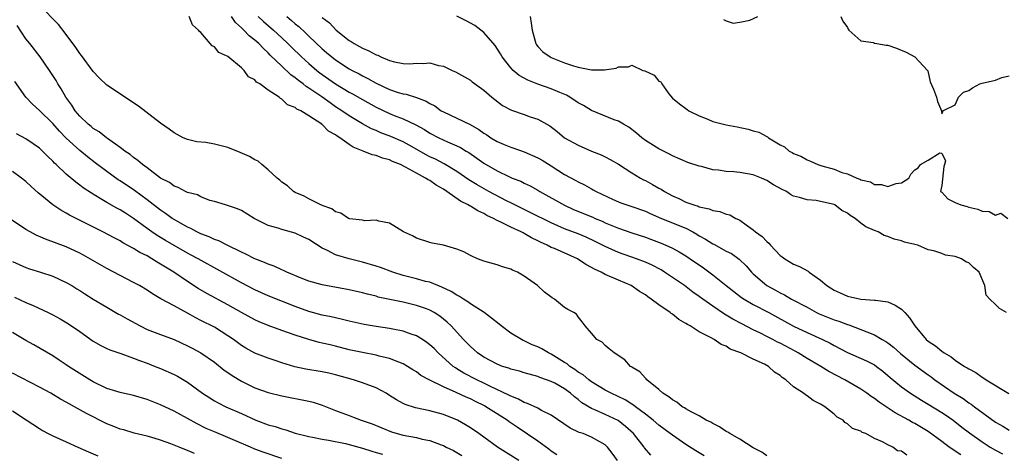
# Model space of a CAD drawing. Units: inches. Extents: x 2565000 to 2568000, y 1545000 to 1548000.
# Drawn here: x 2566204 to 2566350, y 1545936 to 1546001 of the extents above; entities that cross this region are included whole.
import ezdxf

# ---------------------------------------------------------------- set-up
doc = ezdxf.new("R2010")
doc.units = ezdxf.units.IN
doc.header["$MEASUREMENT"] = 0
doc.layers.add('LD25651545_2ft', color=143, linetype='Continuous')

msp = doc.modelspace()

# ---------------------------------------------------------------- linework, layer by layer
at = {"layer": 'LD25651545_2ft'}
for points, elevation in [([(2566315, 1545935.71), (2566314.26, 1545936.26), (2566313, 1545936.87), (2566311, 1545938.17), (2566309.51, 1545939), (2566309.23, 1545939.23), (2566309, 1545939.32), (2566308.02, 1545940.02), (2566307, 1545940.48), (2566306.69, 1545940.69), (2566306.03, 1545941), (2566305, 1545941.62), (2566303.77, 1545942.23), (2566303, 1545942.69), (2566302.82, 1545942.82), (2566302.46, 1545943), (2566301.68, 1545943.68), (2566301, 1545944.01), (2566300.49, 1545944.49), (2566299.59, 1545945), (2566299, 1545945.56), (2566297.2, 1545947), (2566297.12, 1545947.12), (2566297, 1545947.22), (2566296.19, 1545948.19), (2566295, 1545948.86), (2566294.93, 1545948.93), (2566294.76, 1545949), (2566293.95, 1545949.95), (2566292.33, 1545951), (2566291.61, 1545951.61), (2566291, 1545952.1), (2566290.58, 1545952.58), (2566289.76, 1545953), (2566289, 1545953.92), (2566288.05, 1545955), (2566287.6, 1545955.6), (2566287, 1545956.37), (2566286.76, 1545956.76), (2566286.37, 1545957), (2566285.47, 1545957.47), (2566285, 1545957.75), (2566283.49, 1545959), (2566283.17, 1545959.17), (2566282.02, 1545960.02), (2566280.99, 1545961), (2566279, 1545962.42), (2566278, 1545963), (2566277.28, 1545963.28), (2566277, 1545963.46), (2566275.78, 1545963.78), (2566275, 1545964.09), (2566273, 1545964.64), (2566272.76, 1545964.76), (2566272.07, 1545965), (2566271, 1545965.46), (2566270.01, 1545966.01), (2566269, 1545966.44), (2566267, 1545967), (2566265.34, 1545967.34), (2566265, 1545967.42), (2566263, 1545968.05), (2566262.4, 1545968.4), (2566261.06, 1545969), (2566259, 1545970.29), (2566257.4, 1545970.6), (2566257, 1545970.73), (2566255.34, 1545970.66), (2566255, 1545970.73), (2566253.05, 1545970.95), (2566252.92, 1545971), (2566251.77, 1545971.77), (2566251, 1545971.95), (2566250.42, 1545972.42), (2566249, 1545972.92), (2566248.95, 1545972.95), (2566248.8, 1545973), (2566247, 1545973.93), (2566246.32, 1545974.32), (2566245, 1545974.84), (2566244.75, 1545975), (2566243.85, 1545975.85), (2566243, 1545976.38), (2566242.7, 1545976.7), (2566242.33, 1545977), (2566241, 1545978.22), (2566240.05, 1545979), (2566239.49, 1545979.49), (2566239, 1545979.72), (2566238.22, 1545980.22), (2566236.81, 1545980.81), (2566235, 1545981.53), (2566233, 1545982.06), (2566231.73, 1545982.27), (2566230.4, 1545982.4), (2566229, 1545982.73), (2566228.37, 1545983), (2566227.45, 1545983.45), (2566227, 1545983.7), (2566226.26, 1545984.26), (2566225, 1545985.14), (2566221.7, 1545987.7), (2566217, 1545990.83), (2566215.88, 1545991.88), (2566215, 1545992.83), (2566213.24, 1545995.24), (2566213, 1545995.51), (2566212.4, 1545996.4), (2566211, 1545998.32), (2566209.82, 1545999.82), (2566207, 1546002.69)], 7192), ([(2566335.8, 1545935.8), (2566335, 1545936.38), (2566334.45, 1545936.45), (2566333.73, 1545937), (2566333, 1545937.32), (2566332.22, 1545937.78), (2566331, 1545938.27), (2566329.73, 1545939), (2566329.19, 1545939.19), (2566329, 1545939.36), (2566327.75, 1545939.75), (2566327, 1545940.45), (2566326.63, 1545940.63), (2566326.34, 1545941), (2566325.45, 1545941.45), (2566325, 1545941.88), (2566323.65, 1545943), (2566323.22, 1545943.22), (2566323, 1545943.4), (2566321.9, 1545943.9), (2566321, 1545944.64), (2566320.75, 1545944.75), (2566320.48, 1545945), (2566319, 1545945.95), (2566317.86, 1545947), (2566317.32, 1545947.32), (2566317, 1545947.64), (2566316.16, 1545948.16), (2566315.28, 1545949), (2566314.69, 1545949.31), (2566313, 1545950.07), (2566311.16, 1545951), (2566309.58, 1545951.58), (2566309, 1545951.98), (2566308.23, 1545952.23), (2566307.2, 1545953), (2566306.75, 1545953.25), (2566305, 1545954.12), (2566303.64, 1545955), (2566303.22, 1545955.22), (2566303, 1545955.39), (2566301.98, 1545955.98), (2566301, 1545956.75), (2566300.84, 1545956.84), (2566300.65, 1545957), (2566299, 1545958.13), (2566297.87, 1545959), (2566297.34, 1545959.34), (2566297, 1545959.62), (2566296.14, 1545960.14), (2566294.88, 1545961), (2566293, 1545961.8), (2566291, 1545962.68), (2566290.4, 1545963), (2566289.45, 1545963.45), (2566289, 1545963.72), (2566288.15, 1545964.15), (2566286.93, 1545965), (2566283.5, 1545966.5), (2566283, 1545966.69), (2566282.43, 1545967), (2566281.44, 1545967.44), (2566281, 1545967.68), (2566280.1, 1545968.1), (2566279, 1545968.76), (2566278.83, 1545968.83), (2566278.54, 1545969), (2566277, 1545969.7), (2566275.55, 1545970.45), (2566275, 1545970.69), (2566274.44, 1545971), (2566273.45, 1545971.45), (2566273, 1545971.72), (2566272.1, 1545972.1), (2566271, 1545972.8), (2566270.85, 1545972.85), (2566270.66, 1545973), (2566269.55, 1545973.55), (2566267.52, 1545975), (2566267, 1545975.35), (2566265.93, 1545975.93), (2566265, 1545976.62), (2566264.73, 1545976.73), (2566264.36, 1545977), (2566263, 1545977.7), (2566261.36, 1545978.64), (2566260.63, 1545979), (2566259.45, 1545979.45), (2566259, 1545979.69), (2566257.94, 1545979.94), (2566257, 1545980.33), (2566256.43, 1545980.43), (2566255.09, 1545981), (2566253.59, 1545981.59), (2566253, 1545981.99), (2566251.61, 1545983), (2566251.22, 1545983.22), (2566251, 1545983.41), (2566249.96, 1545983.96), (2566249, 1545984.95), (2566248.96, 1545984.96), (2566248.93, 1545985), (2566247, 1545986.27), (2566245.83, 1545987), (2566245.25, 1545987.25), (2566245, 1545987.47), (2566243.87, 1545987.87), (2566243, 1545988.75), (2566242.81, 1545988.81), (2566242.62, 1545989), (2566241, 1545990.07), (2566239.72, 1545991), (2566239.25, 1545991.25), (2566239, 1545991.59), (2566238.06, 1545992.06), (2566237.43, 1545993), (2566237, 1545993.4), (2566235, 1545995.05), (2566233.64, 1545995.64), (2566233, 1545996.49), (2566232.64, 1545996.64), (2566232.36, 1545997), (2566231, 1545998.62), (2566230.77, 1545998.77), (2566230.62, 1545999), (2566229.76, 1545999.76), (2566229.26, 1546001)], 7190), ([(2566343.85, 1545935.85), (2566343, 1545936.4), (2566342.62, 1545936.62), (2566342.09, 1545937), (2566341, 1545937.83), (2566339, 1545939.29), (2566337, 1545940.5), (2566336.67, 1545940.67), (2566336.11, 1545941), (2566334.09, 1545942.09), (2566331.69, 1545943.69), (2566331, 1545944.23), (2566330.52, 1545944.52), (2566329.88, 1545945), (2566329, 1545945.61), (2566326.59, 1545947), (2566324.25, 1545948.25), (2566323.05, 1545949), (2566321, 1545950.19), (2566319.68, 1545951), (2566319.24, 1545951.24), (2566317, 1545952.45), (2566316.62, 1545952.62), (2566315.92, 1545953), (2566315, 1545953.46), (2566314.09, 1545953.91), (2566313, 1545954.42), (2566311.3, 1545955.3), (2566310, 1545956), (2566309, 1545956.63), (2566308.76, 1545956.76), (2566307, 1545957.94), (2566305.52, 1545959), (2566305, 1545959.4), (2566304.05, 1545960.05), (2566302.78, 1545961), (2566299.85, 1545963), (2566299.33, 1545963.33), (2566298.02, 1545964.02), (2566297, 1545964.49), (2566295.68, 1545965), (2566295, 1545965.24), (2566293.68, 1545965.68), (2566293, 1545965.92), (2566291, 1545966.8), (2566290.63, 1545967), (2566289.55, 1545967.55), (2566288.2, 1545968.2), (2566287, 1545968.7), (2566285, 1545969.45), (2566283, 1545970.33), (2566279.9, 1545971.9), (2566277.61, 1545973), (2566277.21, 1545973.21), (2566276.38, 1545973.62), (2566273.74, 1545975), (2566271.99, 1545975.99), (2566270.75, 1545976.75), (2566269, 1545977.95), (2566267.1, 1545979.1), (2566265.8, 1545979.8), (2566265, 1545980.17), (2566264.46, 1545980.46), (2566261.89, 1545981.89), (2566261, 1545982.36), (2566259.17, 1545983.17), (2566257.72, 1545983.72), (2566257, 1545984.05), (2566256.32, 1545984.32), (2566255, 1545985.06), (2566253, 1545986.25), (2566251.92, 1545987), (2566251, 1545987.6), (2566250.17, 1545988.17), (2566248.93, 1545989.07), (2566247, 1545990.38), (2566246.61, 1545990.61), (2566246.15, 1545991), (2566245.49, 1545991.49), (2566245, 1545991.92), (2566244.36, 1545992.36), (2566243, 1545993.64), (2566241.29, 1545995.29), (2566241, 1545995.6), (2566240.26, 1545996.26), (2566239.58, 1545997), (2566239, 1545997.52), (2566238.16, 1545998.16), (2566237.36, 1545999), (2566237.16, 1545999.16), (2566237, 1545999.34), (2566236.11, 1546000.11), (2566235.51, 1546001)], 7188), ([(2566239.51, 1546001), (2566240.28, 1546000.28), (2566241.76, 1545999), (2566243, 1545997.84), (2566243.89, 1545997), (2566244.44, 1545996.44), (2566245.92, 1545995), (2566247, 1545994.03), (2566248.21, 1545993), (2566248.65, 1545992.65), (2566249, 1545992.4), (2566251, 1545991.01), (2566253, 1545989.79), (2566253.52, 1545989.52), (2566255, 1545988.67), (2566257, 1545987.55), (2566259, 1545986.58), (2566259.7, 1545986.3), (2566261, 1545985.81), (2566262.91, 1545984.91), (2566264.2, 1545984.2), (2566265, 1545983.69), (2566266.3, 1545983), (2566267.63, 1545982.37), (2566269, 1545981.79), (2566269.54, 1545981.54), (2566270.4, 1545981), (2566270.78, 1545980.78), (2566271.97, 1545979.97), (2566273, 1545979.23), (2566275, 1545978.05), (2566276.83, 1545977.17), (2566277.23, 1545977), (2566278.51, 1545976.51), (2566279, 1545976.24), (2566279.86, 1545975.86), (2566281, 1545975.21), (2566281.33, 1545975), (2566284.96, 1545972.96), (2566286.34, 1545972.34), (2566289.18, 1545971.18), (2566289.55, 1545971), (2566290.57, 1545970.57), (2566291, 1545970.36), (2566293, 1545969.53), (2566295, 1545968.85), (2566297, 1545968.19), (2566297.88, 1545967.88), (2566299.31, 1545967.31), (2566300.03, 1545967), (2566301, 1545966.55), (2566302.02, 1545966.02), (2566303, 1545965.42), (2566303.64, 1545965), (2566305.63, 1545963.63), (2566307, 1545962.61), (2566309.01, 1545961), (2566311.26, 1545959.26), (2566311.66, 1545959), (2566313, 1545958.21), (2566315.3, 1545957), (2566319, 1545954.99), (2566321, 1545954.03), (2566323.3, 1545953), (2566324.43, 1545952.43), (2566325, 1545952.11), (2566327, 1545951.07), (2566329.82, 1545949.82), (2566331, 1545949.21), (2566331.3, 1545949), (2566332.26, 1545948.26), (2566333, 1545947.64), (2566333.33, 1545947.33), (2566335, 1545945.97), (2566336.34, 1545945), (2566337.98, 1545943.98), (2566339, 1545943.39), (2566341, 1545942.15), (2566341.7, 1545941.7), (2566342.68, 1545941), (2566343.97, 1545939.97), (2566345.11, 1545939.11), (2566347, 1545937.78), (2566348.18, 1545937), (2566349, 1545936.52), (2566350, 1545936)], 7186), ([(2566243.77, 1546001), (2566244.43, 1546000.43), (2566245, 1545999.92), (2566245.51, 1545999.51), (2566246.55, 1545998.55), (2566247, 1545998.11), (2566249, 1545996.22), (2566249.66, 1545995.66), (2566250.42, 1545995), (2566251, 1545994.55), (2566253, 1545993.25), (2566253.45, 1545993), (2566254.48, 1545992.48), (2566255, 1545992.18), (2566255.79, 1545991.79), (2566257, 1545991.1), (2566259, 1545990.15), (2566260.26, 1545989.74), (2566261, 1545989.52), (2566261.45, 1545989.46), (2566262.99, 1545988.99), (2566264.42, 1545988.42), (2566265, 1545988.07), (2566265.71, 1545987.71), (2566266.69, 1545987), (2566267, 1545986.82), (2566269, 1545985.88), (2566270.95, 1545984.95), (2566272.24, 1545984.24), (2566273, 1545983.68), (2566273.44, 1545983.44), (2566274.06, 1545983), (2566275, 1545982.42), (2566276.02, 1545981.98), (2566277, 1545981.58), (2566277.44, 1545981.44), (2566279, 1545980.88), (2566281, 1545980), (2566281.64, 1545979.64), (2566283, 1545978.82), (2566285, 1545977.55), (2566286.64, 1545976.64), (2566287, 1545976.42), (2566287.97, 1545975.97), (2566289, 1545975.37), (2566289.25, 1545975.25), (2566289.67, 1545975), (2566292.19, 1545973.81), (2566293, 1545973.45), (2566293.32, 1545973.32), (2566294.24, 1545973), (2566294.83, 1545972.83), (2566297, 1545972.07), (2566297.72, 1545971.72), (2566299.4, 1545971), (2566303, 1545969.53), (2566304.02, 1545969), (2566304.65, 1545968.65), (2566305, 1545968.43), (2566305.93, 1545967.93), (2566307, 1545967.23), (2566307.16, 1545967.16), (2566309, 1545966.15), (2566309.77, 1545965.77), (2566310.93, 1545964.93), (2566311.96, 1545963.96), (2566312.76, 1545963), (2566313, 1545962.76), (2566315, 1545961), (2566316.31, 1545960.31), (2566317, 1545959.92), (2566317.64, 1545959.64), (2566318.71, 1545959), (2566321, 1545957.78), (2566322.38, 1545957), (2566322.8, 1545956.8), (2566325, 1545955.91), (2566325.71, 1545955.71), (2566327, 1545955.22), (2566327.18, 1545955.18), (2566329, 1545954.5), (2566329.88, 1545954.12), (2566331, 1545953.71), (2566332.16, 1545953), (2566332.71, 1545952.71), (2566333, 1545952.51), (2566333.85, 1545951.85), (2566334.89, 1545950.89), (2566337, 1545949.19), (2566339, 1545947.72), (2566339.43, 1545947.43), (2566339.99, 1545947), (2566342.85, 1545945), (2566344.2, 1545944.2), (2566345, 1545943.6), (2566345.38, 1545943.38), (2566345.85, 1545943), (2566349, 1545940.72), (2566350.09, 1545940.09), (2566351, 1545939.49)], 7184), ([(2566249, 1546000.88), (2566250.07, 1546000.06), (2566251.07, 1545999), (2566253, 1545997.46), (2566253.29, 1545997.29), (2566253.73, 1545997), (2566254.56, 1545996.56), (2566255, 1545996.29), (2566255.92, 1545995.92), (2566257, 1545995.31), (2566257.25, 1545995.25), (2566257.73, 1545995), (2566259, 1545994.47), (2566259.73, 1545994.27), (2566261, 1545994.04), (2566262, 1545994), (2566263, 1545994.09), (2566263.99, 1545994.01), (2566265, 1545994.13), (2566266.27, 1545993.73), (2566267, 1545993.62), (2566268.3, 1545993), (2566268.8, 1545992.8), (2566271, 1545991.56), (2566271.29, 1545991.29), (2566273, 1545990.05), (2566274.18, 1545989), (2566275.79, 1545987.79), (2566277.11, 1545987.11), (2566279, 1545986.45), (2566279.88, 1545986.12), (2566281, 1545985.75), (2566282.78, 1545984.78), (2566283.9, 1545983.9), (2566285, 1545982.99), (2566287, 1545981.89), (2566288.99, 1545981), (2566290.43, 1545980.43), (2566291, 1545980.16), (2566291.77, 1545979.77), (2566293, 1545979.05), (2566295, 1545977.78), (2566296.27, 1545977), (2566296.73, 1545976.73), (2566297, 1545976.61), (2566298.05, 1545976.05), (2566299, 1545975.49), (2566299.33, 1545975.33), (2566299.82, 1545975), (2566301, 1545974.36), (2566301.95, 1545973.95), (2566303, 1545973.43), (2566304.19, 1545973), (2566304.81, 1545972.81), (2566305, 1545972.72), (2566306.44, 1545972.44), (2566307, 1545972.17), (2566308.04, 1545972.04), (2566309, 1545971.64), (2566309.51, 1545971.51), (2566310.43, 1545971), (2566310.84, 1545970.84), (2566311, 1545970.74), (2566311.97, 1545970.03), (2566313, 1545969.32), (2566313.35, 1545969), (2566314.31, 1545968.31), (2566315, 1545967.54), (2566315.31, 1545967.31), (2566315.55, 1545967), (2566317, 1545965.5), (2566317.3, 1545965.3), (2566317.7, 1545965), (2566319, 1545964.21), (2566319.86, 1545963.86), (2566321.14, 1545963.14), (2566321.31, 1545963), (2566323, 1545961.81), (2566323.95, 1545961), (2566325, 1545960.32), (2566325.91, 1545959.91), (2566327, 1545959.45), (2566329, 1545959.01), (2566331, 1545958.86), (2566331.18, 1545958.82), (2566333, 1545958.58), (2566334.1, 1545958.1), (2566335, 1545957.48), (2566335.52, 1545957), (2566336.22, 1545956.22), (2566337, 1545955), (2566338.68, 1545953), (2566339, 1545952.74), (2566340.07, 1545952.07), (2566341, 1545951.26), (2566341.17, 1545951.17), (2566341.35, 1545951), (2566342.4, 1545950.4), (2566343, 1545949.92), (2566344.39, 1545949), (2566344.78, 1545948.78), (2566345, 1545948.62), (2566346.07, 1545948.07), (2566347, 1545947.4), (2566347.26, 1545947.26), (2566347.6, 1545947), (2566350.96, 1545944.96)], 7182), ([(2566350.6, 1545957), (2566349.58, 1545957.58), (2566349, 1545958.19), (2566348.15, 1545959), (2566347.58, 1545959.58), (2566347.38, 1545961), (2566346.56, 1545963), (2566345.7, 1545963.7), (2566345, 1545964.41), (2566344.56, 1545964.56), (2566343.91, 1545965), (2566343, 1545965.34), (2566341.53, 1545965.53), (2566341, 1545965.77), (2566339.8, 1545966.2), (2566339, 1545966.34), (2566337.43, 1545967), (2566337, 1545967.12), (2566335.48, 1545967.48), (2566335, 1545967.64), (2566333.92, 1545967.92), (2566333, 1545968.29), (2566332.46, 1545968.46), (2566331.58, 1545969), (2566331, 1545969.2), (2566329.73, 1545969.73), (2566329, 1545970.28), (2566328.15, 1545971), (2566327.42, 1545971.42), (2566327, 1545971.76), (2566326.17, 1545972.17), (2566325.13, 1545973), (2566325, 1545973.06), (2566323, 1545973.53), (2566322.35, 1545973.65), (2566321, 1545973.75), (2566319.88, 1545974.12), (2566319, 1545974.32), (2566318.54, 1545974.54), (2566317.92, 1545975), (2566317.3, 1545975.3), (2566316.01, 1545976.01), (2566315, 1545976.64), (2566314.22, 1545977), (2566313, 1545977.48), (2566311, 1545977.82), (2566310.1, 1545977.9), (2566309, 1545977.95), (2566307.85, 1545978.15), (2566307, 1545978.22), (2566305.31, 1545978.69), (2566305, 1545978.75), (2566303.31, 1545979.31), (2566301, 1545980.29), (2566300.55, 1545980.55), (2566299, 1545981.32), (2566297, 1545982.6), (2566296.47, 1545983), (2566295.66, 1545983.66), (2566294.54, 1545984.54), (2566293.73, 1545985), (2566293, 1545985.45), (2566292.34, 1545985.66), (2566289, 1545987.03), (2566287.78, 1545987.78), (2566287, 1545988.2), (2566285.78, 1545989), (2566285.3, 1545989.3), (2566284.3, 1545989.7), (2566283, 1545990.26), (2566281, 1545990.95), (2566279.53, 1545991.53), (2566278.25, 1545992.25), (2566277.37, 1545993), (2566277, 1545993.38), (2566275.71, 1545995), (2566275.49, 1545995.49), (2566274.7, 1545996.7), (2566273, 1545998.63), (2566271.67, 1545999.67), (2566271, 1546000.03), (2566270.39, 1546000.39), (2566269, 1546001.07)], 7180), ([(2566279.86, 1546001), (2566280.03, 1546000.03), (2566280.17, 1545999), (2566280.64, 1545997.36), (2566280.7, 1545997), (2566280.8, 1545996.81), (2566281, 1545996.58), (2566281.78, 1545995.78), (2566282.86, 1545995), (2566283, 1545994.93), (2566285, 1545994.13), (2566286.31, 1545993.69), (2566287, 1545993.49), (2566289, 1545993.11), (2566290.9, 1545993.1), (2566292.66, 1545993.34), (2566293, 1545993.52), (2566294.48, 1545993.52), (2566295, 1545993.77), (2566296.63, 1545993), (2566296.92, 1545992.92), (2566298.27, 1545992.27), (2566299, 1545991.42), (2566299.28, 1545991.28), (2566299.42, 1545991), (2566300.49, 1545989.51), (2566301, 1545988.88), (2566302.04, 1545988.04), (2566303, 1545987.32), (2566303.17, 1545987.17), (2566303.43, 1545987), (2566305, 1545986.25), (2566306.26, 1545985.74), (2566307, 1545985.41), (2566309, 1545984.92), (2566310.61, 1545984.61), (2566312.26, 1545984.26), (2566313, 1545984.04), (2566313.83, 1545983.83), (2566315, 1545983.16), (2566315.12, 1545983.12), (2566315.25, 1545983), (2566317, 1545981.96), (2566317.66, 1545981.66), (2566318.35, 1545981), (2566318.79, 1545980.79), (2566319, 1545980.66), (2566320.19, 1545980.19), (2566321, 1545979.72), (2566321.53, 1545979.53), (2566322.6, 1545979), (2566323.19, 1545978.81), (2566325, 1545978.33), (2566326.16, 1545977.84), (2566327, 1545977.64), (2566328.37, 1545977), (2566328.85, 1545976.85), (2566329, 1545976.74), (2566330.43, 1545976.43), (2566331, 1545976.02), (2566332.06, 1545976.06), (2566333, 1545975.72), (2566334.21, 1545976.21), (2566335, 1545976.31), (2566336.09, 1545977), (2566336.42, 1545977.58), (2566337, 1545978.23), (2566337.5, 1545978.5), (2566337.86, 1545979), (2566339, 1545979.65), (2566340.73, 1545980.73), (2566341, 1545980.68), (2566341.56, 1545979.56), (2566341.43, 1545979), (2566341.3, 1545978.7), (2566341, 1545975.87), (2566340.83, 1545975), (2566341, 1545974.88), (2566341.91, 1545973.91), (2566343, 1545973.38), (2566343.81, 1545973), (2566344.76, 1545972.76), (2566345, 1545972.68), (2566346.36, 1545972.36), (2566347, 1545972.07), (2566348.02, 1545972.02), (2566349, 1545971.49), (2566349.78, 1545971.78), (2566350.79, 1545971)], 7178), ([(2566308.59, 1546000.59), (2566309, 1546000.38), (2566310.02, 1546000.02), (2566311, 1546000.15), (2566312.48, 1546000.48), (2566313.71, 1546001)], 7178), ([(2566326.02, 1546001), (2566326.3, 1546000.3), (2566327, 1545999.38), (2566327.11, 1545999.11), (2566327.2, 1545999), (2566329, 1545997.38), (2566330.85, 1545997.15), (2566331, 1545997.07), (2566331.35, 1545997), (2566332.76, 1545996.76), (2566333, 1545996.76), (2566334.3, 1545996.3), (2566335.71, 1545995.71), (2566337.02, 1545995), (2566338.89, 1545993), (2566338.93, 1545992.93), (2566339.3, 1545991.3), (2566339.79, 1545990.21), (2566340.2, 1545989), (2566340.39, 1545988.39), (2566340.95, 1545987), (2566341, 1545986.57), (2566341.18, 1545986.82), (2566341.18, 1545987), (2566343, 1545987.9), (2566343.5, 1545989), (2566344.25, 1545989.75), (2566345, 1545990.02), (2566345.57, 1545990.43), (2566346.66, 1545991), (2566347, 1545991.11), (2566349, 1545991.57), (2566349.93, 1545991.93), (2566351, 1545992.21)], 7178), ([(2566305.72, 1545935.72), (2566304.46, 1545936.46), (2566303, 1545937.37), (2566301, 1545938.75), (2566300.69, 1545939), (2566299, 1545940.25), (2566298.14, 1545941), (2566297, 1545941.88), (2566295.51, 1545943), (2566295.23, 1545943.23), (2566295, 1545943.36), (2566294, 1545944), (2566291.91, 1545945), (2566291, 1545945.48), (2566289, 1545946.69), (2566288.59, 1545947), (2566287.73, 1545947.73), (2566287, 1545948.15), (2566286.51, 1545948.51), (2566285.77, 1545949), (2566285.36, 1545949.36), (2566285, 1545949.56), (2566283, 1545950.8), (2566282.61, 1545951), (2566281.6, 1545951.6), (2566281, 1545951.9), (2566280.2, 1545952.2), (2566279, 1545952.8), (2566278.85, 1545952.85), (2566278.57, 1545953), (2566277, 1545953.95), (2566275.59, 1545955), (2566275.27, 1545955.27), (2566274.16, 1545956.16), (2566273.05, 1545957), (2566271, 1545958.31), (2566270.61, 1545958.61), (2566269.98, 1545959), (2566269.39, 1545959.39), (2566269, 1545959.57), (2566268.13, 1545960.13), (2566266.78, 1545960.78), (2566265, 1545961.5), (2566264.36, 1545961.64), (2566263, 1545962), (2566261, 1545962.49), (2566259.48, 1545963), (2566257.68, 1545963.68), (2566257, 1545963.92), (2566255, 1545964.5), (2566252.98, 1545964.98), (2566251, 1545965.58), (2566249.79, 1545966.21), (2566249, 1545966.57), (2566247, 1545967.84), (2566246.22, 1545968.22), (2566245, 1545968.78), (2566243, 1545969.34), (2566242.45, 1545969.55), (2566241, 1545969.95), (2566238.9, 1545971), (2566237, 1545972.18), (2566236.44, 1545972.44), (2566234.94, 1545972.94), (2566234.66, 1545973), (2566233, 1545973.5), (2566232.32, 1545973.68), (2566231, 1545974.19), (2566230.5, 1545974.5), (2566229, 1545974.87), (2566228.71, 1545975), (2566227.61, 1545975.61), (2566227, 1545975.78), (2566226.32, 1545976.32), (2566225, 1545976.98), (2566223, 1545978.51), (2566222.32, 1545979), (2566221.63, 1545979.63), (2566221, 1545980.05), (2566220.5, 1545980.5), (2566219.71, 1545981), (2566219, 1545981.56), (2566217.14, 1545982.86), (2566216.95, 1545983), (2566215.89, 1545983.89), (2566215, 1545984.38), (2566214.68, 1545984.68), (2566214.27, 1545985), (2566213, 1545986.19), (2566212.32, 1545987), (2566211.81, 1545987.81), (2566210.93, 1545989), (2566210.25, 1545990.25), (2566209.75, 1545991), (2566209.49, 1545991.49), (2566208.52, 1545993), (2566207.11, 1545995), (2566205.57, 1545997), (2566205, 1545997.71), (2566203.69, 1545999.69)], 7194), ([(2566297.8, 1545935.8), (2566296.88, 1545936.88), (2566296.8, 1545937), (2566295.22, 1545939), (2566294.05, 1545940.05), (2566292.94, 1545940.94), (2566291, 1545941.85), (2566289.46, 1545942.54), (2566289, 1545942.72), (2566287.57, 1545943.57), (2566287, 1545944.07), (2566286.46, 1545944.46), (2566285.86, 1545945), (2566285, 1545945.64), (2566283.52, 1545946.48), (2566283, 1545946.75), (2566282.31, 1545947), (2566281.32, 1545947.32), (2566281, 1545947.47), (2566279, 1545948.03), (2566278.28, 1545948.28), (2566277, 1545948.59), (2566276.72, 1545948.72), (2566275.79, 1545949), (2566275, 1545949.31), (2566273, 1545950.36), (2566272.05, 1545951), (2566271.51, 1545951.51), (2566271, 1545951.93), (2566270.49, 1545952.49), (2566269.99, 1545953), (2566268.16, 1545955), (2566267.58, 1545955.58), (2566266.47, 1545956.47), (2566265.64, 1545957), (2566265, 1545957.36), (2566264.47, 1545957.53), (2566263, 1545958.07), (2566261, 1545958.53), (2566257.31, 1545959.31), (2566257, 1545959.42), (2566255.72, 1545959.72), (2566255, 1545959.92), (2566253, 1545960.38), (2566249, 1545961.11), (2566247, 1545961.68), (2566245.89, 1545962.11), (2566243.73, 1545963), (2566243.25, 1545963.25), (2566243, 1545963.34), (2566241.89, 1545963.89), (2566241, 1545964.17), (2566240.44, 1545964.44), (2566239, 1545964.97), (2566237.68, 1545965.68), (2566237, 1545965.96), (2566234.9, 1545967), (2566233.66, 1545967.66), (2566233, 1545967.88), (2566232.24, 1545968.25), (2566231, 1545968.71), (2566230.38, 1545969), (2566229.48, 1545969.48), (2566229, 1545969.69), (2566227, 1545970.82), (2566226.73, 1545971), (2566225.73, 1545971.73), (2566225, 1545972.21), (2566223, 1545973.77), (2566221.14, 1545975.14), (2566219, 1545976.56), (2566218.72, 1545976.72), (2566217, 1545977.97), (2566215.28, 1545979.28), (2566214.13, 1545980.13), (2566213, 1545981.07), (2566211, 1545982.94), (2566209.99, 1545983.99), (2566209, 1545985.09), (2566207, 1545987.03), (2566205.97, 1545987.96), (2566205.01, 1545989), (2566203.35, 1545991.35)], 7196), ([(2566292.84, 1545935), (2566292.08, 1545936.08), (2566291.37, 1545937), (2566291, 1545937.34), (2566290.24, 1545937.76), (2566289, 1545938.49), (2566287.75, 1545939), (2566287.18, 1545939.18), (2566285.82, 1545939.82), (2566283, 1545941.72), (2566281.55, 1545942.45), (2566281, 1545942.76), (2566279.49, 1545943.49), (2566279, 1545943.64), (2566278.13, 1545944.13), (2566277, 1545944.57), (2566276.73, 1545944.73), (2566273.99, 1545946.01), (2566273, 1545946.5), (2566271.94, 1545947), (2566270.01, 1545948.01), (2566269, 1545948.65), (2566268.78, 1545948.78), (2566268.47, 1545949), (2566266.24, 1545951), (2566265.63, 1545951.63), (2566265, 1545952.19), (2566264.55, 1545952.55), (2566263.87, 1545953), (2566263, 1545953.53), (2566262.22, 1545953.78), (2566261, 1545954.24), (2566259.48, 1545954.52), (2566259, 1545954.62), (2566257, 1545954.91), (2566255.23, 1545955.23), (2566253, 1545955.73), (2566251.99, 1545955.99), (2566251, 1545956.19), (2566250.35, 1545956.35), (2566249, 1545956.62), (2566247, 1545957.14), (2566245, 1545957.88), (2566241, 1545959.49), (2566239, 1545960.38), (2566237, 1545961.44), (2566230.58, 1545965), (2566229.55, 1545965.55), (2566229, 1545965.83), (2566227, 1545966.96), (2566225.72, 1545967.72), (2566224.48, 1545968.48), (2566223.72, 1545969), (2566223, 1545969.52), (2566221, 1545971), (2566219.77, 1545971.77), (2566219, 1545972.27), (2566218.52, 1545972.52), (2566217, 1545973.38), (2566216.03, 1545973.97), (2566214.73, 1545974.73), (2566213.53, 1545975.53), (2566213, 1545975.96), (2566212.4, 1545976.4), (2566211, 1545977.57), (2566209.5, 1545979), (2566209.23, 1545979.23), (2566209, 1545979.49), (2566208.23, 1545980.23), (2566207.49, 1545981), (2566207, 1545981.45), (2566206.09, 1545982.09), (2566205, 1545982.84), (2566203.59, 1545983.59)], 7198), ([(2566283.85, 1545935.85), (2566283, 1545936.4), (2566282.67, 1545936.67), (2566281, 1545937.86), (2566277.94, 1545939.94), (2566276.77, 1545940.77), (2566276.47, 1545941), (2566273.3, 1545943), (2566273.11, 1545943.11), (2566271.76, 1545943.76), (2566271, 1545944.15), (2566270.4, 1545944.4), (2566268.87, 1545945.13), (2566267, 1545945.94), (2566264.86, 1545947), (2566263.66, 1545947.66), (2566263, 1545948.18), (2566262.48, 1545948.48), (2566261.66, 1545949), (2566261, 1545949.38), (2566260.4, 1545949.6), (2566259, 1545950.17), (2566257.48, 1545950.52), (2566257, 1545950.66), (2566255, 1545951.04), (2566253, 1545951.48), (2566251, 1545951.99), (2566250.18, 1545952.18), (2566249, 1545952.47), (2566248.56, 1545952.56), (2566247, 1545953), (2566245, 1545953.63), (2566244.01, 1545953.99), (2566243, 1545954.34), (2566241, 1545955.07), (2566239.63, 1545955.63), (2566239, 1545955.9), (2566237, 1545956.99), (2566235, 1545958.14), (2566231.85, 1545959.85), (2566230.59, 1545960.59), (2566229, 1545961.61), (2566226.95, 1545963), (2566225.73, 1545963.73), (2566225, 1545964.21), (2566224.48, 1545964.48), (2566223.7, 1545965), (2566223, 1545965.41), (2566221.94, 1545965.94), (2566221, 1545966.54), (2566219.39, 1545967.39), (2566219, 1545967.64), (2566218.09, 1545968.09), (2566216.41, 1545969), (2566211.48, 1545971.48), (2566211, 1545971.78), (2566210.2, 1545972.2), (2566209, 1545973.03), (2566206.82, 1545974.82), (2566205.76, 1545975.76), (2566205, 1545976.5), (2566204.37, 1545977), (2566203, 1545977.98)], 7200), ([(2566278.21, 1545935), (2566275.02, 1545937), (2566273, 1545938.49), (2566272.28, 1545939), (2566271, 1545939.86), (2566270.3, 1545940.3), (2566269.08, 1545941), (2566267, 1545941.86), (2566265, 1545942.4), (2566262.83, 1545942.83), (2566261.33, 1545943.33), (2566261, 1545943.49), (2566260.03, 1545944.03), (2566259, 1545944.69), (2566258.48, 1545945), (2566257, 1545945.79), (2566255, 1545946.54), (2566253.65, 1545947), (2566251, 1545947.76), (2566249.99, 1545947.99), (2566249, 1545948.21), (2566246.58, 1545948.58), (2566244.93, 1545948.93), (2566243, 1545949.54), (2566242.17, 1545949.83), (2566241, 1545950.21), (2566239, 1545950.95), (2566237.68, 1545951.68), (2566237, 1545952.1), (2566235.81, 1545953), (2566235, 1545953.55), (2566233, 1545954.81), (2566231, 1545955.84), (2566230.22, 1545956.22), (2566229, 1545956.9), (2566227, 1545957.98), (2566225.05, 1545959.05), (2566223.79, 1545959.79), (2566223, 1545960.33), (2566221.88, 1545961), (2566221, 1545961.48), (2566217, 1545963.54), (2566213.55, 1545965.55), (2566213, 1545965.85), (2566211, 1545966.76), (2566207.92, 1545967.92), (2566206.52, 1545968.52), (2566205.63, 1545969), (2566205, 1545969.37), (2566202.55, 1545971)], 7202), ([(2566203, 1545964.59), (2566205, 1545963.7), (2566205.52, 1545963.52), (2566207.15, 1545963), (2566209, 1545962.39), (2566211, 1545961.49), (2566211.84, 1545961), (2566212.55, 1545960.55), (2566213, 1545960.27), (2566213.76, 1545959.76), (2566215, 1545958.98), (2566217, 1545957.79), (2566218.77, 1545956.77), (2566219, 1545956.66), (2566220.05, 1545956.05), (2566221.96, 1545955), (2566223, 1545954.5), (2566225, 1545953.73), (2566227, 1545952.99), (2566229, 1545952.07), (2566229.7, 1545951.7), (2566231, 1545950.99), (2566233, 1545949.62), (2566234.45, 1545948.45), (2566235, 1545948.09), (2566235.63, 1545947.63), (2566237, 1545946.8), (2566239, 1545945.83), (2566241, 1545945.11), (2566243, 1545944.6), (2566247, 1545943.83), (2566247.66, 1545943.67), (2566249, 1545943.24), (2566251, 1545942.43), (2566251.92, 1545942.08), (2566253, 1545941.68), (2566253.51, 1545941.51), (2566254.81, 1545941), (2566256.43, 1545940.43), (2566257.84, 1545939.84), (2566259.27, 1545939.27), (2566260.15, 1545939), (2566261, 1545938.78), (2566263, 1545938.4), (2566263.82, 1545938.18), (2566265, 1545937.96), (2566266.68, 1545937.32), (2566267, 1545937.22), (2566267.4, 1545937), (2566268.48, 1545936.48), (2566269.74, 1545935.74)], 7204), ([(2566203.3, 1545959.3), (2566205, 1545958.5), (2566206.07, 1545958.07), (2566208.32, 1545957), (2566209, 1545956.66), (2566210.07, 1545956.07), (2566211.33, 1545955.33), (2566213, 1545954.17), (2566215, 1545952.74), (2566216.12, 1545952.12), (2566217, 1545951.66), (2566217.46, 1545951.46), (2566219.09, 1545950.91), (2566221, 1545950.22), (2566221.85, 1545949.85), (2566223, 1545949.45), (2566224.18, 1545949), (2566225, 1545948.68), (2566227, 1545947.81), (2566227.52, 1545947.52), (2566229, 1545946.66), (2566231.23, 1545945), (2566232.3, 1545944.3), (2566233, 1545943.86), (2566233.56, 1545943.56), (2566234.69, 1545943), (2566237, 1545941.98), (2566239.16, 1545941), (2566241, 1545940.32), (2566242.04, 1545940.04), (2566243, 1545939.71), (2566243.58, 1545939.58), (2566245, 1545939.08), (2566247, 1545938.55), (2566247.54, 1545938.46), (2566249, 1545938.16), (2566249.95, 1545938.05), (2566252.46, 1545937.54), (2566253, 1545937.4), (2566255, 1545936.82), (2566256.37, 1545936.37), (2566257, 1545936.21), (2566257.94, 1545935.94)], 7206), ([(2566243, 1545935.28), (2566240.25, 1545936.25), (2566239, 1545936.71), (2566238.36, 1545937), (2566236.01, 1545937.99), (2566235, 1545938.44), (2566233, 1545939.25), (2566231.78, 1545939.78), (2566230.43, 1545940.43), (2566229, 1545941.24), (2566227, 1545942.32), (2566225, 1545943.27), (2566223, 1545944.08), (2566221, 1545944.66), (2566219, 1545945.09), (2566217, 1545945.71), (2566215, 1545946.7), (2566214.49, 1545947), (2566211.35, 1545949), (2566211, 1545949.25), (2566209.94, 1545949.94), (2566209, 1545950.55), (2566206.19, 1545952.19), (2566205, 1545952.85), (2566203, 1545954.03)], 7208), ([(2566230.04, 1545936.04), (2566229, 1545936.5), (2566228.62, 1545936.62), (2566227.74, 1545937), (2566226.51, 1545937.49), (2566225, 1545938.01), (2566223.53, 1545938.47), (2566223, 1545938.62), (2566221.09, 1545939.09), (2566219.54, 1545939.54), (2566219, 1545939.67), (2566218.06, 1545940.06), (2566217, 1545940.47), (2566213.98, 1545941.98), (2566212.21, 1545943), (2566211.43, 1545943.43), (2566211, 1545943.68), (2566210.14, 1545944.14), (2566208.69, 1545945), (2566207, 1545945.92), (2566203, 1545948.01)], 7210), ([(2566203, 1545942.39), (2566205.05, 1545941.05), (2566207, 1545939.76), (2566207.47, 1545939.47), (2566208.31, 1545939), (2566209, 1545938.67), (2566211, 1545937.79), (2566212.7, 1545937), (2566214.29, 1545936.29), (2566215.7, 1545935.7)], 7212)]:
    msp.add_lwpolyline(points, dxfattribs=dict(at, elevation=elevation))

doc.saveas('drawing.dxf')
